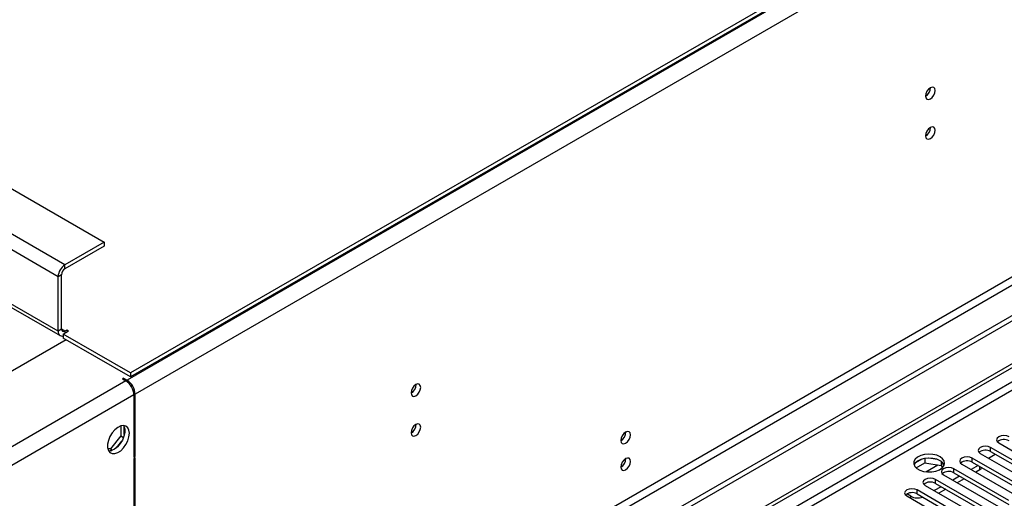
# Model space of a CAD drawing. Units: millimetres. Extents: x 3 to 7983, y 8 to 11294.
# Drawn here: x 1453 to 1755, y 1059 to 1206 of the extents above; entities that cross this region are included whole.
import ezdxf

# ---------------------------------------------------------------- set-up
doc = ezdxf.new("R2010")
doc.units = ezdxf.units.MM
doc.header["$LTSCALE"] = 38

msp = doc.modelspace()

# ---------------------------------------------------------------- linework, layer by layer
at = {"color": 7, "linetype": 'Continuous', "lineweight": 25}
for p, q in [((2875.085, 1898.855), (1486.681, 1097.346)), ((2876.146, 1897.834), (1485.62, 1095.101)), ((2875.085, 1897.63), (1486.681, 1096.121)), ((2878.62, 1893.547), (1488.095, 1090.814)), ((2943.144, 1799.335), (1441.956, 932.717)), ((2943.144, 1797.702), (1441.956, 931.084)), ((2881.802, 1775.761), (1484.913, 969.354)), ((1485.974, 967.517), (2882.863, 1773.924)), ((1237.249, 799.795), (2610.45, 1592.527)), ((1238.31, 799.182), (2611.511, 1591.914)), ((1209.495, 1292.879), (1478.549, 1137.558)), ((1466.528, 1130.618), (1197.474, 1285.94)), ((1464.407, 1126.944), (1195.353, 1282.266)), ((1464.407, 1110.205), (1195.353, 1265.527)), ((1195.974, 1264.153), (1465.028, 1108.831)), ((1478.549, 1137.558), (1466.528, 1130.618)), ((1478.549, 1136.333), (1466.528, 1129.393)), ((1478.549, 1137.558), (1478.549, 1136.333)), ((1466.528, 1129.393), (1466.528, 1130.618)), ((1465.467, 1127.556), (1464.407, 1126.944)), ((1464.407, 1110.205), (1464.407, 1126.944)), ((1465.467, 1110.817), (1465.467, 1127.556)), ((1465.467, 1110.817), (1464.407, 1110.205)), ((1465.998, 1109.286), (1467.589, 1110.205)), ((1486.681, 1097.346), (1465.998, 1109.286)), ((1465.998, 1109.286), (1465.998, 1108.061)), ((1486.681, 1096.121), (1465.998, 1108.061)), ((1467.059, 1110.511), (1466.528, 1110.205)), ((1467.589, 1110.205), (1467.059, 1110.511)), ((1467.059, 1110.511), (1467.059, 1109.898)), ((1466.882, 1107.551), (1424.632, 1083.161)), ((1486.681, 1097.346), (1486.681, 1096.121)), ((1485.267, 1094.897), (1443.724, 1070.915)), ((1484.56, 1095.713), (1484.206, 1095.509)), ((1484.206, 1095.509), (1485.267, 1094.897)), ((1484.56, 1095.713), (1485.62, 1095.101)), ((1484.56, 1095.305), (1484.56, 1095.713)), ((1487.741, 1090.61), (1446.199, 1066.628)), ((1487.741, 1090.61), (1487.741, 1071.421)), ((1488.095, 1071.626), (1488.095, 1090.814)), ((1483.711, 1081.043), (1483.711, 1077.972)), ((1483.711, 1077.972), (1480.494, 1073.97)), ((1483.711, 1077.972), (1484.51, 1077.511)), ((1484.772, 1078.391), (1484.772, 1080.619)), ((1482.328, 1074.32), (1483.998, 1076.398)), ((1753.596, 1075.831), (1770.478, 1066.085)), ((1480.494, 1073.97), (1479.703, 1074.041)), ((1479.888, 1073.507), (1480.781, 1073.427)), ((1480.494, 1073.97), (1481.177, 1073.576)), ((1487.741, 1071.421), (1488.095, 1071.626)), ((1487.742, 1071.83), (1488.095, 1071.626)), ((1747.939, 1072.566), (1764.821, 1062.82)), ((1750.421, 1071.133), (1752.542, 1072.357)), ((1768.003, 1064.657), (1751.121, 1074.403)), ((1751.121, 1073.178), (1751.121, 1074.403)), ((1751.121, 1073.178), (1768.003, 1063.432)), ((1488.095, 1071.217), (1487.741, 1071.013)), ((1487.741, 1071.013), (1487.741, 1048.967)), ((1488.095, 1049.171), (1488.095, 1071.217)), ((1729.971, 1070.806), (1728.042, 1069.692)), ((1728.206, 1068.154), (1730.864, 1069.688)), ((1730.864, 1071.019), (1730.864, 1069.688)), ((1730.864, 1069.688), (1735.939, 1068.903)), ((1734.719, 1070.725), (1732.084, 1071.133)), ((1735.939, 1070.1), (1735.939, 1068.903)), ((1735.939, 1068.903), (1736.273, 1068.183)), ((1736.751, 1068.787), (1736.266, 1069.832)), ((1742.282, 1069.3), (1759.164, 1059.554)), ((1747.232, 1068.892), (1745.111, 1067.667)), ((1762.346, 1061.391), (1745.464, 1071.137)), ((1745.464, 1069.912), (1745.464, 1071.137)), ((1745.464, 1069.912), (1762.346, 1060.166)), ((1736.625, 1066.034), (1753.507, 1056.288)), ((1741.575, 1065.626), (1739.454, 1064.401)), ((1756.689, 1058.125), (1739.807, 1067.871)), ((1739.807, 1066.646), (1739.807, 1067.871)), ((1739.807, 1066.646), (1756.689, 1056.9)), ((1747.78, 1067.575), (1746.525, 1066.851)), ((1730.968, 1062.769), (1747.85, 1053.023)), ((1751.032, 1054.86), (1734.15, 1064.606)), ((1734.15, 1063.381), (1734.15, 1064.606)), ((1734.15, 1063.381), (1751.032, 1053.635)), ((1742.989, 1064.809), (1740.868, 1063.585)), ((1726.567, 1059.411), (1725.33, 1060.126)), ((1745.376, 1051.594), (1728.493, 1061.34)), ((1728.493, 1060.115), (1728.493, 1061.34)), ((1728.493, 1060.115), (1745.376, 1050.369)), ((1735.918, 1062.36), (1733.797, 1061.136)), ((1737.332, 1061.544), (1735.211, 1060.319)), ((1725.311, 1059.503), (1742.194, 1049.757))]:
    msp.add_line(p, q, dxfattribs=at)
at = {"color": 8, "linetype": 'Continuous', "lineweight": 25}
for p, q in [((2611.511, 1587.423), (1243.26, 797.549)), ((1245.381, 796.324), (2612.571, 1585.586)), ((1466.528, 1110.205), (1465.468, 1110.817)), ((1465.998, 1108.673), (1465.904, 1108.728)), ((1466.528, 1110.205), (1466.528, 1109.592)), ((1485.62, 1094.663), (1485.62, 1095.101)), ((1488.095, 1090.814), (1487.716, 1091.033)), ((1731.146, 1066.946), (1734.833, 1069.074)), ((1747.78, 1067.575), (1747.78, 1068.575)), ((1726.567, 1058.778), (1726.567, 1059.411))]:
    msp.add_line(p, q, dxfattribs=at)
at = {"color": 7, "linetype": 'Continuous', "lineweight": 25, "flags": 128}
for points in [[(1734.062, 1184.224), (1733.949, 1184.815), (1733.627, 1185.185), (1733.145, 1185.279), (1732.577, 1185.081), (1732.009, 1184.623), (1731.527, 1183.973), (1731.205, 1183.231), (1731.092, 1182.509), (1731.205, 1181.918), (1731.527, 1181.548), (1732.009, 1181.454), (1732.577, 1181.652), (1733.145, 1182.11), (1733.627, 1182.76), (1733.949, 1183.502), (1734.062, 1184.224)], [(1734.062, 1171.976), (1733.949, 1172.567), (1733.627, 1172.937), (1733.145, 1173.031), (1732.577, 1172.833), (1732.009, 1172.375), (1731.527, 1171.725), (1731.205, 1170.983), (1731.092, 1170.261), (1731.205, 1169.67), (1731.527, 1169.3), (1732.009, 1169.206), (1732.577, 1169.404), (1733.145, 1169.862), (1733.627, 1170.512), (1733.949, 1171.254), (1734.062, 1171.976)], [(1464.407, 1110.205), (1464.448, 1109.75), (1464.569, 1109.361), (1464.764, 1109.05), (1465.028, 1108.831), (1465.35, 1108.712), (1465.716, 1108.698), (1465.998, 1108.751)], [(1575.882, 1092.909), (1575.769, 1093.5), (1575.447, 1093.87), (1574.966, 1093.964), (1574.397, 1093.766), (1573.829, 1093.308), (1573.347, 1092.658), (1573.025, 1091.916), (1572.912, 1091.194), (1573.025, 1090.603), (1573.347, 1090.233), (1573.829, 1090.139), (1574.397, 1090.337), (1574.966, 1090.795), (1575.447, 1091.445), (1575.769, 1092.187), (1575.882, 1092.909)], [(1486.327, 1078.77), (1486.203, 1079.745), (1485.838, 1080.503), (1485.261, 1080.989), (1484.514, 1081.167), (1483.652, 1081.023), (1482.739, 1080.569), (1481.844, 1079.837), (1481.032, 1078.882), (1480.363, 1077.775), (1479.888, 1076.598), (1479.641, 1075.439), (1479.641, 1074.382), (1479.888, 1073.508), (1480.363, 1072.88), (1481.032, 1072.545), (1481.844, 1072.527), (1482.739, 1072.829), (1483.652, 1073.428), (1484.514, 1074.28), (1485.261, 1075.32), (1485.838, 1076.473), (1486.203, 1077.652), (1486.327, 1078.77)], [(1484.528, 1081.167), (1484.635, 1080.971), (1484.882, 1080.097), (1484.882, 1079.041), (1484.635, 1077.881), (1484.16, 1076.704), (1483.491, 1075.597), (1482.679, 1074.643), (1481.783, 1073.911), (1480.871, 1073.456), (1480.009, 1073.312), (1479.994, 1073.313)], [(1575.882, 1080.66), (1575.769, 1081.251), (1575.447, 1081.622), (1574.966, 1081.715), (1574.397, 1081.518), (1573.829, 1081.059), (1573.347, 1080.41), (1573.025, 1079.667), (1572.912, 1078.946), (1573.025, 1078.355), (1573.347, 1077.985), (1573.829, 1077.891), (1574.397, 1078.088), (1574.966, 1078.547), (1575.447, 1079.197), (1575.769, 1079.939), (1575.882, 1080.66)], [(1640.37, 1078.286), (1640.257, 1078.877), (1639.935, 1079.248), (1639.454, 1079.342), (1638.885, 1079.144), (1638.317, 1078.685), (1637.835, 1078.036), (1637.513, 1077.293), (1637.401, 1076.572), (1637.513, 1075.981), (1637.835, 1075.611), (1638.317, 1075.517), (1638.885, 1075.714), (1639.454, 1076.173), (1639.935, 1076.823), (1640.257, 1077.565), (1640.37, 1078.286)], [(1756.778, 1077.668), (1756.048, 1077.95), (1755.187, 1078.049), (1754.326, 1077.95), (1753.596, 1077.668), (1753.108, 1077.247), (1752.937, 1076.75), (1753.108, 1076.253), (1753.596, 1075.831)], [(1751.121, 1074.403), (1750.391, 1074.684), (1749.53, 1074.783), (1748.669, 1074.684), (1747.939, 1074.402), (1747.451, 1073.981), (1747.28, 1073.484), (1747.451, 1072.987), (1747.939, 1072.566)], [(1735.582, 1071.555), (1734.552, 1072.007), (1733.348, 1072.281), (1732.061, 1072.357), (1730.787, 1072.23), (1729.619, 1071.909), (1728.643, 1071.419), (1727.934, 1070.794), (1727.543, 1070.082), (1727.499, 1069.336), (1727.805, 1068.61), (1728.439, 1067.96), (1729.353, 1067.431), (1730.481, 1067.066), (1731.738, 1066.889), (1733.031, 1066.914), (1734.264, 1067.14), (1735.345, 1067.55), (1736.196, 1068.113), (1736.751, 1068.787), (1736.971, 1069.523), (1736.838, 1070.266), (1736.364, 1070.96), (1735.582, 1071.555)], [(1640.37, 1070.121), (1640.257, 1070.712), (1639.935, 1071.082), (1639.454, 1071.176), (1638.885, 1070.978), (1638.317, 1070.52), (1637.835, 1069.87), (1637.513, 1069.128), (1637.401, 1068.407), (1637.513, 1067.816), (1637.835, 1067.445), (1638.317, 1067.352), (1638.885, 1067.549), (1639.454, 1068.008), (1639.935, 1068.657), (1640.257, 1069.4), (1640.37, 1070.121)], [(1735.582, 1070.331), (1734.552, 1070.782), (1733.348, 1071.056), (1732.061, 1071.132), (1730.787, 1071.005), (1729.619, 1070.685), (1728.643, 1070.194), (1727.934, 1069.569), (1727.594, 1069.004)], [(1745.464, 1071.137), (1744.734, 1071.419), (1743.873, 1071.517), (1743.012, 1071.418), (1742.282, 1071.137), (1741.794, 1070.715), (1741.623, 1070.219), (1741.794, 1069.721), (1742.282, 1069.3)], [(1739.807, 1067.871), (1739.077, 1068.153), (1738.216, 1068.252), (1737.355, 1068.153), (1736.625, 1067.871), (1736.137, 1067.45), (1735.966, 1066.953), (1736.137, 1066.456), (1736.625, 1066.034)], [(1734.15, 1064.606), (1733.42, 1064.887), (1732.559, 1064.986), (1731.698, 1064.887), (1730.968, 1064.606), (1730.481, 1064.184), (1730.309, 1063.687), (1730.48, 1063.19), (1730.968, 1062.769)], [(1728.493, 1061.34), (1727.763, 1061.622), (1726.902, 1061.72), (1726.041, 1061.622), (1725.311, 1061.34), (1724.824, 1060.919), (1724.652, 1060.422), (1724.824, 1059.924), (1725.311, 1059.503)]]:
    msp.add_lwpolyline(points, dxfattribs=at)
at = {"color": 7, "linetype": 'Continuous', "lineweight": 25}
for centre, radius, start, end in [((1729.613, 1185.078), 3.034, 299.22547, 0.78081), ((1729.612, 1172.83), 3.034, 299.2267, 0.77959), ((1469.012, 1126.735), 4.61, 122.60417, 177.39823), ((1467.771, 1127.451), 2.306, 122.61412, 177.383), ((1466.114, 1110.712), 0.655, 170.80827, 309.18956), ((1482.368, 1090.366), 5.379, 2.60548, 57.39452), ((1482.722, 1090.57), 5.379, 2.60548, 57.39452), ((1571.433, 1093.763), 3.034, 299.22547, 0.78081), ((1571.433, 1081.515), 3.034, 299.2267, 0.77959), ((1635.921, 1079.141), 3.034, 299.22539, 0.78089), ((1755.215, 1073.665), 3.188, 60.64407, 129.14201), ((1749.558, 1070.399), 3.188, 60.64333, 129.14275), ((1635.921, 1070.975), 3.034, 299.228, 0.77828), ((1734.424, 1067.948), 2.649, 23.49267, 64.07867), ((1743.901, 1067.134), 3.188, 60.64333, 129.14275), ((1738.244, 1063.868), 3.188, 60.64132, 129.13949), ((1746.877, 1069.275), 1.924, 297.97752, 325.4007), ((1732.587, 1060.602), 3.188, 60.64407, 129.14201), ((1726.93, 1057.337), 3.188, 60.64333, 129.14275), ((1728.708, 1063.615), 4.717, 243.01423, 288.30358)]:
    msp.add_arc(centre, radius, start, end, dxfattribs=at)

doc.saveas('drawing.dxf')
